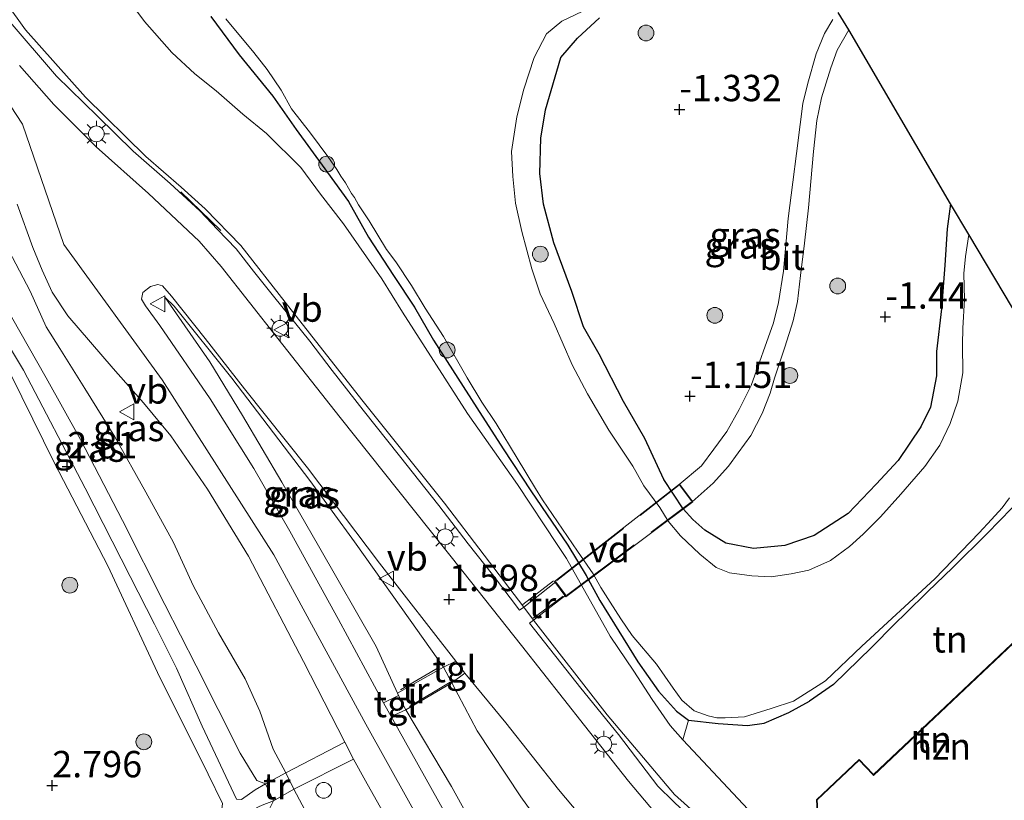
# Model space of a CAD drawing. Units: metres. Extents: x 99999 to 105892, y 437498 to 443754.
# Drawn here: x 101307 to 101401, y 437979 to 438053 of the extents above; entities that cross this region are included whole.
import ezdxf
from ezdxf.enums import TextEntityAlignment as Align

# ---------------------------------------------------------------- set-up
doc = ezdxf.new("R2010")
doc.units = ezdxf.units.M
doc.linetypes.add('IE-TERREINAFSCHEIDING', pattern=[10, 8, -2])
doc.layers.get('0').update_dxf_attribs({"lineweight": 25})
for name, color, linetype, lineweight in [('B-ME-AL-OVERIG-GV-B7', 7, 'BV-GELEIDERAIL', 18), ('B-ME-GR-BOOM-S-B1', 93, 'Continuous', 18), ('B-ME-GW-KRUINLIJN-L-B1', 93, 'Continuous', 18), ('B-ME-GW-TEENLIJN-L-B1', 93, 'Continuous', 18), ('B-ME-IE-GRASLAND-GV-B6', 93, 'Continuous', 18), ('B-ME-IE-GRONDWERKLIJN-GROND_INGERICHT-GV-B6', 253, 'Continuous', 18), ('B-ME-IE-INRICHTINGSELEMENT-S-B1', 253, 'Continuous', 18), ('B-ME-IE-MEUBILAIR_WEGMEUBILAIR-LICHTMAST-S-B1', 8, 'Continuous', 18), ('B-ME-IE-TERREINAFSCHEIDING-RASTERHEKWERK-L-B1', 8, 'IE-TERREINAFSCHEIDING', 18), ('B-ME-IE-TERREINAFSCHEIDING-RASTERHEKWERK-L-B2', 8, 'IE-TERREINAFSCHEIDING', 18), ('B-ME-KG-KADASTRAAL-DAKRAND-L-B1', 13, 'Continuous', 18), ('B-ME-OG-BEBOUWING-GV-B6', 173, 'Continuous', 18), ('B-ME-OG-WATER-GV-B6', 153, 'Continuous', 18), ('B-ME-VH-VERH_SOORT-BITUMEN-GV-B6', 8, 'IE-TERREINAFSCHEIDING-NATUURLIJK-HOUTWAL', 18), ('B-ME-VH-VERH_SOORT-KLINKERS-GV-B6', 8, 'IE-TERREINAFSCHEIDING-NATUURLIJK-HOUTWAL', 18), ('B-ME-VH-VERH_SOORT-TEGELS-GV-B6', 8, 'Continuous', 18), ('B-ME-VW-MEUBILAIR_WEGMEUBILAIR-VERKEERSBORD-S-B1', 8, 'Continuous', 18)]:
    doc.layers.add(name, color=color, linetype=linetype, lineweight=lineweight)
for name, color, linetype in [('B-ME-GW-HOOGTEPUNT-S-B1', 10, 'Continuous'), ('B-ME-GW-INSTEEKWATERGANG-L-B1', 10, 'Continuous'), ('B-ME-IE-TERREINAFSCHEIDING-SCHRIKHEK-L-B1', 10, 'Continuous'), ('B-ME-KG-KADASTRAAL-OPNAMEDTMGRENS-L-B1', 10, 'Continuous')]:
    doc.layers.add(name, color=color, linetype=linetype)
doc.styles.add('NLCS-ISO', font='NLCS-ISO.TTF')
doc.linetypes.add('BV-GELEIDERAIL', pattern='A,10,-3,[108,NLCS.SHX,S=1,R=0,X=0,Y=0],-3', length=16)
doc.linetypes.add('IE-TERREINAFSCHEIDING-NATUURLIJK-HOUTWAL', pattern='A,7,-1.5,[67,NLCS.SHX,S=0.75,R=45,X=0,Y=0],-1.5,7,-1.5,[70,NLCS.SHX,S=0.75,R=0,X=0,Y=0],-1.5', length=20)

# ---------------------------------------------------------------- blocks, each defined once
blk = doc.blocks.new('hoogtepunt')
for p, q in [((-0.5, 0), (0.5, 0)), ((0, 0.5), (0, -0.5))]:
    blk.add_line(p, q)
blk = doc.blocks.new('boom')
h = blk.add_hatch(color=256)
edge = h.paths.add_edge_path()
edge.add_arc((0, 0), 0.75, 0, 360)
blk.add_circle((0, 0), 0.75)
blk = doc.blocks.new('dtb')
blk.add_circle((0, 0), 0.75)
blk = doc.blocks.new('lantaarnpaal')
for p, q in [((0, 0.75), (0, 1.25)), ((-0.75, 0), (-1.25, 0)), ((-0.884, 0.884), (-0.53, 0.53)), ((0.53, 0.53), (0.884, 0.884)), ((0.75, 0), (1.25, 0)), ((-0.53, -0.53), (-0.884, -0.884)), ((0, -0.75), (0, -1.25)), ((0.53, -0.53), (0.884, -0.884))]:
    blk.add_line(p, q)
blk.add_circle((0, 0), 0.75)
blk = doc.blocks.new('verkeersbord')
for p, q in [((0, 0.75), (-0.75, -0.625)), ((0.75, -0.625), (0, 0.75)), ((-0.75, -0.625), (0.75, -0.625))]:
    blk.add_line(p, q)

msp = doc.modelspace()

# ---------------------------------------------------------------- linework, layer by layer
at = {"layer": 'B-ME-AL-OVERIG-GV-B7'}
msp.add_polyline3d([(101357.965, 437999.802, -1.056), (101369.799, 438009.018, -1.255), (101371.055, 438007.353, -1.255), (101359.028, 437998.326, -1.007), (101357.965, 437999.802, -1.056)], dxfattribs=at)
at = {"layer": 'B-ME-GW-INSTEEKWATERGANG-L-B1'}
for points in [[(101325.407, 438053.313, -1.423), (101328.082, 438049.685, -1.538), (101331.269, 438045.787, -1.926), (101333.482, 438042.624, -1.946), (101336.458, 438038.549, -1.933), (101338.437, 438035.784, -1.912), (101340.333, 438032.411, -1.939), (101342.691, 438028.775, -1.776), (101344.689, 438025.771, -1.926), (101346.496, 438022.652, -1.919), (101350.602, 438016.244, -1.96), (101353.099, 438012.362, -2.007), (101355.73, 438008.38, -2.048), (101359.23, 438003.233, -2.075), (101360.966, 438000.358, -2.014), (101362.251, 437998.002, -1.994), (101365.843, 437992.189, -2.109), (101367.815, 437989.397, -2.152), (101369.505, 437987.511, -1.899), (101370.65, 437986.661, -1.874), (101373.468, 437986.335, -2.014), (101376.232, 437986.155, -2.048), (101377.828, 437986.371, -1.477), (101380.149, 437987.38, -1.178), (101382.131, 437988.446, -1.125)], [(101395.478, 438035.589, -1.862), (101395.143, 438033.218, -1.883), (101394.949, 438029.776, -1.84), (101394.616, 438025.625, -1.89), (101394.162, 438021.587, -1.855), (101394.137, 438019.274, -1.817), (101393.585, 438016.308, -1.828), (101392.653, 438014.454, -1.864), (101390.52, 438011.246, -1.899), (101388.422, 438009.002, -1.841), (101385.766, 438006.218, -1.923), (101382.564, 438004.143, -1.981), (101379.784, 438003.196, -1.945), (101376.816, 438002.917, -1.98), (101374.189, 438003.416, -1.871), (101372.199, 438004.637, -1.635), (101371.076, 438005.67, -1.752), (101370.143, 438006.664, -1.649), (101368.327, 438009.452, -1.403), (101366.52, 438013.338, -1.301), (101364.503, 438016.851, -1.375), (101362.18, 438021.34, -1.394), (101360.719, 438023.934, -1.486), (101359.595, 438027.277, -1.515), (101357.901, 438031.89, -1.594), (101356.927, 438035.527, -1.468), (101356.555, 438038.454, -1.431), (101356.67, 438041.804, -1.431), (101357.101, 438044.472, -1.469), (101358.562, 438049.432, -1.46), (101360.146, 438051.263, -1.431), (101362.208, 438053.198, -1.431)], [(101406.557, 438016.955, -1.748), (101405.887, 438014.113, -1.756), (101404.642, 438011.29, -1.756), (101402.454, 438007.941, -1.674), (101398.939, 438004.337, -1.811), (101395.684, 438001.111, -1.847), (101393.281, 437998.819, -1.866), (101391.244, 437996.773, -1.518), (101390.191, 437995.767, -1.143), (101387.99, 437993.547, -1.171), (101384.388, 437990.026, -1.171), (101382.131, 437988.446, -1.125)]]:
    msp.add_polyline3d(points, dxfattribs=at)
at = {"layer": 'B-ME-GW-KRUINLIJN-L-B1'}
for points in [[(101418.451, 437859.981, 4.258), (101405.115, 437876.832, 4.409), (101385.245, 437905.774, 4.329), (101376.182, 437920.899, 4.349), (101360.632, 437949.096, 4.369), (101350.354, 437967.83, 4.316), (101340.083, 437986.277, 4.258), (101331.368, 438002.301, 4.229), (101320.803, 438018.905, 4.129), (101311.48, 438031.706, 4.055), (101307.568, 438043.122, 4.027), (101299.947, 438054.719, 4.033), (101295.175, 438061.569, 4.129), (101282.822, 438079.646, 4.169), (101267.379, 438099.589, 4.109), (101255.883, 438113.444, 4.089), (101251.096, 438119.36, 4.022), (101249.071, 438121.849, 4.027), (101231.809, 438143.076, 4.07), (101217.728, 438159.271, 4.07), (101206.384, 438170.638, 4.054)], [(101355.042, 437997.352, 1.431), (101347.54, 438007.2, 2.191), (101339.711, 438016.993, 2.98), (101332.442, 438026.268, 3.691), (101328.258, 438031.641, 4.029), (101324.851, 438035.107, 4.079), (101322.581, 438037.162, 4.137), (101319.241, 438040.058, 4.084), (101313.519, 438045.674, 4.001), (101307.844, 438052.068, 3.933), (101302.485, 438059.555, 3.902)], [(101332.492, 437981.658, 4.025), (101331.312, 437983.894, 4.238), (101330.054, 437987.496, 4.161), (101328.657, 437990.553, 4.274), (101326.141, 437994.934, 4.238), (101323.744, 437999.417, 4.227), (101321.866, 438003.484, 4.219), (101319.258, 438008.239, 4.25), (101316.301, 438013.482, 4.199), (101313.479, 438018.082, 4.145), (101311.101, 438021.879, 4.077), (101309.806, 438023.934, 4.012), (101308.275, 438027.283, 3.903), (101306.269, 438031.16, 3.866), (101304.148, 438034.489, 4.046), (101301.984, 438037.87, 4.039), (101299.889, 438041.514, 3.918), (101298.906, 438042.842, 3.992), (101297.518, 438043.95, 3.965), (101297.152, 438044.148, 3.931)], [(101321.064, 438026.709, 4.069), (101325.296, 438020.587, 4.01), (101328.403, 438015.53, 4.015), (101332.118, 438009.188, 4.04), (101335.601, 438003.154, 4.036), (101341.057, 437993.632, 4.023), (101343.088, 437989.21, 4.096), (101343.188, 437988.993, 4.1)], [(101355.968, 437996.13, 1.327), (101362.94, 437987.151, 0.838), (101369.335, 437979.6, 0.21), (101375.491, 437974.093, -0.252), (101381.916, 437968.902, -0.705), (101388.133, 437964.311, -0.93), (101391.921, 437962.036, -1.062)], [(101343.881, 437987.62, 4.163), (101348.198, 437980.359, 4.193), (101352.745, 437972.109, 4.252), (101356.322, 437965.897, 4.193), (101358.799, 437961.133, 4.185), (101361.864, 437954.704, 4.148), (101365.597, 437947.799, 4.178), (101369.668, 437940.468, 4.223), (101373.144, 437934.248, 4.208), (101376.556, 437927.896, 4.156), (101379.986, 437921.622, 4.23), (101383.256, 437916.091, 4.193), (101386.237, 437910.74, 4.264)], [(101376.006, 437899.059, 4.311), (101375.52, 437899.767, 4.41), (101374.035, 437901.158, 4.455), (101372.569, 437902.958, 4.384), (101371.412, 437905.954, 4.297), (101369.767, 437909.341, 4.279), (101368.342, 437913.208, 4.115), (101365.386, 437918.717, 4.139), (101362.223, 437924.639, 4.133), (101359.372, 437930.433, 4.386), (101356.768, 437935.134, 4.339), (101353.993, 437939.738, 4.362), (101351.801, 437943.604, 4.3), (101349.28, 437948.895, 4.349), (101346.752, 437954.125, 4.293), (101344.386, 437958.977, 4.352), (101341.734, 437964.114, 4.295), (101339.769, 437968.117, 4.364), (101337.308, 437972.961, 4.288), (101334.577, 437977.616, 4.161), (101333.276, 437980.104, 4.085)]]:
    msp.add_polyline3d(points, dxfattribs=at)
at = {"layer": 'B-ME-GW-TEENLIJN-L-B1'}
for points in [[(101391.921, 437962.036, -1.062), (101386.458, 437967.372, -0.979), (101380.08, 437974.156, -1.175), (101370.119, 437984.786, -1.757), (101368.905, 437986.139, -1.668), (101367.201, 437988.61, -1.734), (101365.473, 437991.277, -1.87), (101363.228, 437994.621, -1.955), (101359.106, 438001.978, -1.952), (101358.2, 438003.295, -1.952), (101354.456, 438008.979, -1.93), (101349.705, 438015.712, -1.64), (101343.557, 438025.296, -1.618), (101341.612, 438028.473, -1.507), (101337.979, 438033.671, -1.513), (101335.799, 438036.5, -1.457), (101333.931, 438039.014, -1.51), (101330.683, 438042.245, -1.599), (101328.442, 438044.064, -1.745), (101325.897, 438046.266, -1.695), (101323.897, 438047.877, -1.568), (101321.709, 438049.912, -1.516), (101319.124, 438052.858, -1.497), (101314.953, 438058.484, -1.609)], [(101330.571, 437980.61, 2.913), (101329.763, 437980.923, 2.889), (101328.167, 437983.53, 2.803), (101324.02, 437991.813, 2.775), (101321.029, 437997.612, 2.852), (101317.033, 438005.562, 2.829), (101313.057, 438013.256, 2.898), (101309.791, 438019.077, 2.884), (101306.527, 438024.882, 2.884), (101303.851, 438030.077, 2.946), (101301.985, 438033.006, 2.913), (101298.427, 438038.188, 2.885), (101295.294, 438042.587, 2.803), (101295.611, 438043.035, 2.897)], [(101347.457, 437991.669, 1.511), (101344.282, 437996.129, 1.979), (101339.025, 438003.561, 2.368), (101334.791, 438009.357, 2.828), (101327.394, 438019.048, 3.551), (101321.941, 438025.879, 3.966), (101321.064, 438026.709, 4.069)], [(101392.55, 437914.582, 0.185), (101388.698, 437922.004, 0.163), (101383.885, 437930.591, 0.257), (101379.597, 437939.219, 0.161), (101375.493, 437947.604, 0.136), (101371.598, 437954.368, 0.174), (101365.214, 437964.857, 0.279), (101359.338, 437973.025, 0.584), (101354.767, 437979.383, 1.053), (101350.631, 437985.651, 1.418), (101348.243, 437990.187, 1.607)]]:
    msp.add_polyline3d(points, dxfattribs=at)
at = {"layer": 'B-ME-IE-GRASLAND-GV-B6'}
for points in [[(101302.485, 438059.555, 3.902), (101307.844, 438052.068, 3.933), (101313.519, 438045.674, 4.001), (101319.241, 438040.058, 4.084), (101322.581, 438037.162, 4.137), (101324.851, 438035.107, 4.079), (101328.258, 438031.641, 4.029), (101332.442, 438026.268, 3.691), (101339.711, 438016.993, 2.98), (101347.54, 438007.2, 2.191), (101355.042, 437997.352, 1.431), (101354.654, 437997.066, 1.436), (101352.095, 438000.453, 1.709), (101349.777, 438003.354, 1.935), (101347.009, 438006.98, 2.199), (101343.28, 438011.707, 2.583), (101339.84, 438016.024, 2.938), (101336.888, 438019.771, 3.194), (101334.796, 438022.566, 3.405), (101331.329, 438026.827, 3.691), (101329.444, 438029.183, 3.895), (101327.788, 438031.295, 4.023), (101326.041, 438033.14, 4.091), (101324.366, 438034.918, 4.144), (101321.557, 438037.499, 4.106), (101318.052, 438040.577, 4.061), (101314.653, 438043.88, 4), (101310.796, 438047.672, 4.023), (101306.188, 438053.015, 3.985)], [(101375.491, 437974.093, -0.252), (101369.335, 437979.6, 0.21), (101362.94, 437987.151, 0.838), (101355.968, 437996.13, 1.327), (101359.021, 437998.489, -1.024), (101358.092, 437999.768, -1.051), (101355.042, 437997.352, 1.431), (101347.54, 438007.2, 2.191), (101339.711, 438016.993, 2.98), (101332.442, 438026.268, 3.691), (101328.258, 438031.641, 4.029), (101324.851, 438035.107, 4.079), (101322.581, 438037.162, 4.137), (101319.241, 438040.058, 4.084), (101313.519, 438045.674, 4.001), (101307.844, 438052.068, 3.933), (101302.485, 438059.555, 3.902)], [(101325.407, 438053.313, -1.423), (101328.082, 438049.685, -1.538), (101331.269, 438045.787, -1.926), (101333.482, 438042.624, -1.946), (101336.458, 438038.549, -1.933), (101338.437, 438035.784, -1.912), (101340.333, 438032.411, -1.939), (101342.691, 438028.775, -1.776), (101344.689, 438025.771, -1.926), (101346.496, 438022.652, -1.919), (101350.602, 438016.244, -1.96), (101353.099, 438012.362, -2.007), (101355.73, 438008.38, -2.048), (101359.23, 438003.233, -2.075), (101360.966, 438000.358, -2.014), (101362.251, 437998.002, -1.994), (101365.843, 437992.189, -2.109), (101367.815, 437989.397, -2.152), (101369.505, 437987.511, -1.899), (101370.65, 437986.661, -1.874), (101370.119, 437984.786, -1.757), (101368.905, 437986.139, -1.668), (101367.201, 437988.61, -1.734), (101365.473, 437991.277, -1.87), (101363.228, 437994.621, -1.955), (101359.106, 438001.978, -1.952), (101358.2, 438003.295, -1.952), (101354.456, 438008.979, -1.93), (101349.705, 438015.712, -1.64), (101343.557, 438025.296, -1.618), (101341.612, 438028.473, -1.507), (101337.979, 438033.671, -1.513), (101335.799, 438036.5, -1.457), (101333.931, 438039.014, -1.51), (101330.683, 438042.245, -1.599), (101328.442, 438044.064, -1.745), (101325.897, 438046.266, -1.695), (101323.897, 438047.877, -1.568), (101321.709, 438049.912, -1.516), (101319.124, 438052.858, -1.497), (101314.953, 438058.484, -1.609)], [(101314.953, 438058.484, -1.609), (101319.124, 438052.858, -1.497), (101321.709, 438049.912, -1.516), (101323.897, 438047.877, -1.568), (101325.897, 438046.266, -1.695), (101328.442, 438044.064, -1.745), (101330.683, 438042.245, -1.599), (101333.931, 438039.014, -1.51), (101335.799, 438036.5, -1.457), (101337.979, 438033.671, -1.513), (101341.612, 438028.473, -1.507), (101343.557, 438025.296, -1.618), (101349.705, 438015.712, -1.64), (101354.456, 438008.979, -1.93), (101358.2, 438003.295, -1.952), (101359.106, 438001.978, -1.952), (101363.228, 437994.621, -1.955), (101365.473, 437991.277, -1.87), (101367.201, 437988.61, -1.734), (101368.905, 437986.139, -1.668), (101370.119, 437984.786, -1.757), (101380.08, 437974.156, -1.175)], [(101397.217, 438032.666, -2.365), (101396.906, 438030.592, -2.365), (101396.746, 438028.977, -2.365), (101396.789, 438026.516, -2.365), (101396.64, 438023.808, -2.365), (101396.594, 438022.234, -2.365), (101396.642, 438019.545, -2.365), (101396.173, 438016.875, -2.365), (101395.456, 438014.753, -2.365), (101394.478, 438012.716, -2.365), (101393.036, 438010.692, -2.365), (101390.765, 438008.062, -2.365), (101388.833, 438005.912, -2.365), (101387.2, 438004.278, -2.365), (101385.89, 438003.092, -2.365), (101384.113, 438001.789, -2.365), (101382.067, 438000.874, -2.365), (101380.381, 438000.523, -2.365), (101378.474, 438000.22, -2.365), (101376.647, 438000.329, -2.365), (101374.551, 438000.621, -2.365), (101373.27, 438001.13, -2.365), (101371.729, 438002.363, -2.365), (101369.894, 438004.128, -2.365), (101368.715, 438005.491, -2.365), (101367.939, 438006.795, -2.365), (101366.42, 438008.851, -2.365), (101365.378, 438010.715, -2.365), (101363.107, 438014.132, -2.365), (101361.07, 438017.574, -2.365), (101359.645, 438020.329, -2.365), (101357.918, 438024.247, -2.365), (101356.6, 438027.041, -2.365), (101355.797, 438029.416, -2.365), (101354.873, 438032.959, -2.365), (101354.261, 438035.645, -2.365), (101354.013, 438038.161, -2.365), (101353.876, 438040.536, -2.365), (101354.382, 438043.811, -2.365), (101355.068, 438046.424, -2.365), (101356.031, 438049.44, -2.365), (101357.213, 438051.688, -2.365), (101358.657, 438052.879, -2.365), (101365.101, 438055.989, -2.365)], [(101402.454, 438007.941, -1.674), (101398.939, 438004.337, -1.811), (101395.684, 438001.111, -1.847), (101393.281, 437998.819, -1.866), (101391.244, 437996.773, -1.518), (101390.191, 437995.767, -1.143), (101387.99, 437993.547, -1.171), (101384.388, 437990.026, -1.171), (101382.131, 437988.446, -1.125), (101380.149, 437987.38, -1.178), (101377.828, 437986.371, -1.477), (101376.232, 437986.155, -2.048), (101373.468, 437986.335, -2.014), (101370.65, 437986.661, -1.874), (101369.505, 437987.511, -1.899), (101367.815, 437989.397, -2.152), (101365.843, 437992.189, -2.109), (101362.251, 437998.002, -1.994), (101360.966, 438000.358, -2.014), (101359.23, 438003.233, -2.075), (101355.73, 438008.38, -2.048), (101353.099, 438012.362, -2.007), (101350.602, 438016.244, -1.96), (101346.496, 438022.652, -1.919), (101344.689, 438025.771, -1.926), (101342.691, 438028.775, -1.776), (101340.333, 438032.411, -1.939), (101338.437, 438035.784, -1.912), (101336.458, 438038.549, -1.933), (101333.482, 438042.624, -1.946), (101331.269, 438045.787, -1.926), (101328.082, 438049.685, -1.538), (101325.407, 438053.313, -1.423)], [(101362.208, 438053.198, -1.431), (101360.146, 438051.263, -1.431), (101358.562, 438049.432, -1.46), (101357.101, 438044.472, -1.469), (101356.67, 438041.804, -1.431), (101356.555, 438038.454, -1.431), (101356.927, 438035.527, -1.468), (101357.901, 438031.89, -1.594), (101359.595, 438027.277, -1.515), (101360.719, 438023.934, -1.486), (101362.18, 438021.34, -1.394), (101364.503, 438016.851, -1.375), (101366.52, 438013.338, -1.301), (101368.327, 438009.452, -1.403), (101370.143, 438006.664, -1.649), (101371.076, 438005.67, -1.752), (101372.199, 438004.637, -1.635), (101374.189, 438003.416, -1.871), (101376.816, 438002.917, -1.98), (101379.784, 438003.196, -1.945), (101382.564, 438004.143, -1.981), (101385.766, 438006.218, -1.923), (101388.422, 438009.002, -1.841), (101390.52, 438011.246, -1.899), (101392.653, 438014.454, -1.864), (101393.585, 438016.308, -1.828), (101394.137, 438019.274, -1.817), (101394.162, 438021.587, -1.855), (101394.616, 438025.625, -1.89), (101394.949, 438029.776, -1.84), (101395.143, 438033.218, -1.883), (101395.478, 438035.589, -1.862), (101397.217, 438032.666, -2.365)], [(101395.478, 438035.589, -1.862), (101395.143, 438033.218, -1.883), (101394.949, 438029.776, -1.84), (101394.616, 438025.625, -1.89), (101394.162, 438021.587, -1.855), (101394.137, 438019.274, -1.817), (101393.585, 438016.308, -1.828), (101392.653, 438014.454, -1.864), (101390.52, 438011.246, -1.899), (101388.422, 438009.002, -1.841), (101385.766, 438006.218, -1.923), (101382.564, 438004.143, -1.981), (101379.784, 438003.196, -1.945), (101376.816, 438002.917, -1.98), (101374.189, 438003.416, -1.871), (101372.199, 438004.637, -1.635), (101371.076, 438005.67, -1.752), (101370.143, 438006.664, -1.649), (101368.327, 438009.452, -1.403), (101366.52, 438013.338, -1.301), (101364.503, 438016.851, -1.375), (101362.18, 438021.34, -1.394), (101360.719, 438023.934, -1.486), (101359.595, 438027.277, -1.515), (101357.901, 438031.89, -1.594), (101356.927, 438035.527, -1.468), (101356.555, 438038.454, -1.431), (101356.67, 438041.804, -1.431), (101357.101, 438044.472, -1.469), (101358.562, 438049.432, -1.46), (101360.146, 438051.263, -1.431), (101362.208, 438053.198, -1.431)], [(101326.819, 438053.118, -2.365), (101329.475, 438049.899, -2.365), (101330.745, 438048.312, -2.365), (101332.072, 438046.345, -2.365), (101333.058, 438044.569, -2.365), (101334.833, 438042.268, -2.365), (101336.491, 438040.052, -2.365), (101337.324, 438038.818, -2.365), (101337.723, 438038.206, -2.365), (101338.169, 438037.56, -2.365), (101338.742, 438036.558, -2.365), (101338.998, 438036.159, -2.365), (101339.386, 438035.482, -2.365), (101340.402, 438033.957, -2.365), (101342.045, 438031.262, -2.365), (101342.912, 438030.084, -2.365), (101344.412, 438027.843, -2.365), (101345.708, 438025.688, -2.365), (101347.429, 438023.005, -2.365), (101349.686, 438019.073, -2.365), (101351.062, 438016.785, -2.365), (101352.441, 438014.75, -2.365), (101354.433, 438011.484, -2.365), (101356.157, 438008.607, -2.365), (101356.81, 438007.541, -2.365), (101360.127, 438002.659, -2.365), (101361.614, 438000.514, -2.365), (101362.347, 437999.22, -2.365), (101363.236, 437997.824, -2.365), (101364.228, 437996.256, -2.365), (101365.312, 437994.659, -2.365), (101367.629, 437991.958, -2.365), (101369.216, 437989.69, -2.365), (101370.011, 437988.546, -2.365), (101371.189, 437987.541, -2.365), (101372.529, 437987.05, -2.365), (101373.334, 437986.884, -2.365), (101374.122, 437986.859, -2.365), (101375.967, 437986.962, -2.365), (101378.494, 437987.743, -2.365), (101380.59, 437988.446, -2.365), (101383.622, 437990.379, -2.365), (101387.063, 437993.659, -2.365), (101393.981, 438000.054, -2.365), (101398.198, 438004.394, -2.365), (101399.354, 438005.661, -2.365), (101400.357, 438006.782, -2.365), (101401.054, 438007.704, -2.365)], [(101384.335, 438053.052, -1.464), (101383.548, 438051.718, -1.43), (101382.733, 438049.779, -1.45), (101381.952, 438047.014, -1.437), (101381.493, 438045.068, -1.471), (101381.237, 438043.094, -1.444), (101380.898, 438040.345, -1.429), (101380.529, 438037.628, -1.349), (101380.083, 438034.174, -1.349), (101379.655, 438029.187, -1.307), (101379.178, 438026.215, -1.288), (101378.702, 438024.306, -1.303), (101376.575, 438018.351, -1.181), (101375.462, 438016.099, -1.183), (101374.292, 438014.012, -1.085), (101373.045, 438012.318, -1.18), (101371.883, 438010.762, -1.207), (101369.762, 438008.986, -1.254), (101371.013, 438007.327, -1.254), (101372.994, 438009.115, -1.197), (101374.456, 438010.727, -1.212), (101375.349, 438011.994, -1.234), (101376.55, 438013.627, -1.244), (101377.631, 438015.709, -1.244), (101378.376, 438017.634, -1.233), (101378.799, 438019.041, -1.262), (101379.786, 438021.985, -1.246), (101380.566, 438024.489, -1.278), (101380.992, 438026.326, -1.315), (101381.263, 438028.772, -1.306), (101381.654, 438031.856, -1.344), (101382.013, 438035.193, -1.356), (101382.497, 438040.53, -1.443), (101382.804, 438043.475, -1.505), (101383.259, 438045.603, -1.513), (101384.123, 438048.462, -1.476), (101384.743, 438050.136, -1.492), (101385.827, 438052.046, -1.482), (101395.478, 438035.589, -1.862)], [(101307.065, 438035.527, 4.015), (101308.555, 438031.425, 4.015), (101309.424, 438029.299, 4.024), (101310.376, 438027.204, 4.046), (101311.86, 438024.966, 4.046), (101316.164, 438019.971, 4.064), (101319.035, 438016.724, 4.064), (101321.617, 438013.582, 3.976), (101325.094, 438008.544, 4.024), (101328.967, 438002.185, 4.12), (101334.186, 437992.2, 4.136), (101338.095, 437984.555, 4.26), (101332.492, 437981.658, 4.025)], [(101306.269, 438031.16, 3.866), (101308.275, 438027.283, 3.903), (101309.806, 438023.934, 4.012), (101311.101, 438021.879, 4.077), (101313.479, 438018.082, 4.145), (101316.301, 438013.482, 4.199), (101319.258, 438008.239, 4.25), (101321.866, 438003.484, 4.219), (101323.744, 437999.417, 4.227), (101326.141, 437994.934, 4.238), (101328.657, 437990.553, 4.274), (101330.054, 437987.496, 4.161), (101331.312, 437983.894, 4.238), (101332.492, 437981.658, 4.025), (101330.571, 437980.61, 2.913)], [(101332.492, 437981.658, 4.025), (101331.312, 437983.894, 4.238), (101330.054, 437987.496, 4.161), (101328.657, 437990.553, 4.274), (101326.141, 437994.934, 4.238), (101323.744, 437999.417, 4.227), (101321.866, 438003.484, 4.219), (101319.258, 438008.239, 4.25), (101316.301, 438013.482, 4.199), (101313.479, 438018.082, 4.145), (101311.101, 438021.879, 4.077), (101309.806, 438023.934, 4.012), (101308.275, 438027.283, 3.903), (101306.269, 438031.16, 3.866)], [(101343.088, 437989.21, 4.096), (101343.188, 437988.993, 4.1), (101341.775, 437988.301, 4.111), (101337.5, 437996.196, 4.172), (101332.896, 438004.559, 4.03), (101329.489, 438010.485, 3.974), (101325.353, 438017.096, 3.954), (101320.56, 438024.058, 4.051), (101319.225, 438025.893, 4.064), (101318.836, 438026.554, 4.025), (101318.963, 438027.163, 4.138), (101319.676, 438027.746, 4.121), (101320.369, 438027.928, 4.071), (101320.831, 438027.789, 4.069), (101321.682, 438026.837, 4.022), (101324.86, 438022.8, 3.739), (101328.589, 438018.033, 3.458), (101334.544, 438010.56, 2.863), (101341.393, 438001.529, 2.221), (101348.624, 437992.24, 1.311), (101347.457, 437991.669, 1.511), (101344.282, 437996.129, 1.979), (101339.025, 438003.561, 2.368), (101334.791, 438009.357, 2.828), (101327.394, 438019.048, 3.551), (101321.941, 438025.879, 3.966), (101321.064, 438026.709, 4.069), (101325.296, 438020.587, 4.01), (101328.403, 438015.53, 4.015), (101332.118, 438009.188, 4.04), (101335.601, 438003.154, 4.036), (101341.057, 437993.632, 4.023), (101343.088, 437989.21, 4.096)], [(101343.088, 437989.21, 4.096), (101341.057, 437993.632, 4.023), (101335.601, 438003.154, 4.036), (101332.118, 438009.188, 4.04), (101328.403, 438015.53, 4.015), (101325.296, 438020.587, 4.01), (101321.064, 438026.709, 4.069), (101321.941, 438025.879, 3.966), (101327.394, 438019.048, 3.551), (101334.791, 438009.357, 2.828), (101339.025, 438003.561, 2.368), (101344.282, 437996.129, 1.979), (101347.457, 437991.669, 1.511), (101343.088, 437989.21, 4.096)], [(101330.571, 437980.61, 2.913), (101329.594, 437980.042, 2.814), (101328.306, 437979.142, 2.799), (101327.836, 437979.16, 2.774), (101324.595, 437986.091, 2.782), (101322.156, 437991.57, 2.834), (101320.08, 437995.75, 2.822), (101317.772, 438000.277, 2.789), (101313.485, 438008.636, 2.813), (101307.643, 438019.826, 2.833), (101304.151, 438025.594, 2.833)], [(101306.527, 438024.882, 2.884), (101309.791, 438019.077, 2.884), (101313.057, 438013.256, 2.898), (101317.033, 438005.562, 2.829), (101321.029, 437997.612, 2.852), (101324.02, 437991.813, 2.775), (101328.167, 437983.53, 2.803), (101329.763, 437980.923, 2.889), (101330.571, 437980.61, 2.913)], [(101330.571, 437980.61, 2.913), (101329.763, 437980.923, 2.889), (101328.167, 437983.53, 2.803), (101324.02, 437991.813, 2.775), (101321.029, 437997.612, 2.852), (101317.033, 438005.562, 2.829), (101313.057, 438013.256, 2.898), (101309.791, 438019.077, 2.884), (101306.527, 438024.882, 2.884)], [(101305.432, 438021.459, 2.836), (101310.577, 438011.006, 2.836), (101315.644, 438001.26, 2.854), (101320.348, 437991.182, 2.848), (101325.142, 437981.536, 2.769), (101326.492, 437978.766, 2.767), (101326.444, 437978.214, 2.795), (101325.992, 437977.786, 2.802), (101321.119, 437975.281, 2.866), (101313.65, 437970.927, 2.93), (101311.371, 437969.938, 2.851), (101308.555, 437969.555, 2.934), (101305.46, 437970.195, 2.922)], [(101355.968, 437996.13, 1.327), (101362.94, 437987.151, 0.838), (101369.335, 437979.6, 0.21), (101375.491, 437974.093, -0.252), (101381.916, 437968.902, -0.705), (101388.133, 437964.311, -0.93), (101391.921, 437962.036, -1.062), (101390.935, 437961.312, -1.129), (101387.434, 437963.841, -0.96), (101381.86, 437968.365, -0.734), (101377.409, 437971.988, -0.432), (101372.721, 437975.619, -0.168), (101369.224, 437978.933, 0.141), (101367.752, 437980.41, 0.322), (101364.019, 437985.276, 0.646), (101360.451, 437989.687, 0.97), (101355.588, 437995.843, 1.381), (101355.968, 437996.13, 1.327)], [(101383.885, 437930.591, 0.257), (101379.597, 437939.219, 0.161), (101375.493, 437947.604, 0.136), (101371.598, 437954.368, 0.174), (101365.214, 437964.857, 0.279), (101359.338, 437973.025, 0.584), (101354.767, 437979.383, 1.053), (101350.631, 437985.651, 1.418), (101348.243, 437990.187, 1.607), (101349.48, 437991.114, 1.338), (101353.349, 437986.403, 1.087), (101358.342, 437980.067, 0.663), (101362.467, 437975.148, 0.306), (101364.61, 437972.516, 0.107), (101367.007, 437970.154, -0.084), (101371.731, 437966.281, -0.445), (101377.995, 437961.311, -0.828), (101384.565, 437956.388, -1.183), (101394.44, 437948.82, -1.243), (101405.662, 437940.478, -1.334), (101416.037, 437932.536, -1.327)], [(101343.881, 437987.62, 4.163), (101348.243, 437990.187, 1.607), (101350.631, 437985.651, 1.418), (101354.767, 437979.383, 1.053), (101359.338, 437973.025, 0.584), (101365.214, 437964.857, 0.279), (101371.598, 437954.368, 0.174), (101375.493, 437947.604, 0.136), (101379.597, 437939.219, 0.161), (101383.885, 437930.591, 0.257)], [(101343.881, 437987.62, 4.163), (101348.198, 437980.359, 4.193), (101352.745, 437972.109, 4.252), (101356.322, 437965.897, 4.193), (101358.799, 437961.133, 4.185), (101361.864, 437954.704, 4.148), (101365.597, 437947.799, 4.178), (101369.668, 437940.468, 4.223), (101373.144, 437934.248, 4.208), (101376.556, 437927.896, 4.156), (101379.986, 437921.622, 4.23), (101383.256, 437916.091, 4.193), (101386.237, 437910.74, 4.264), (101385.346, 437910.207, 4.213), (101381.491, 437916.526, 4.183), (101376.837, 437924.411, 4.266), (101371.407, 437934.165, 4.163), (101366.527, 437942.953, 4.208), (101361.315, 437952.518, 4.201), (101356.986, 437960.506, 4.234), (101352.186, 437968.942, 4.206), (101347.604, 437977.832, 4.227), (101342.476, 437986.99, 4.137), (101343.881, 437987.62, 4.163)], [(101373.144, 437934.248, 4.208), (101369.668, 437940.468, 4.223), (101365.597, 437947.799, 4.178), (101361.864, 437954.704, 4.148), (101358.799, 437961.133, 4.185), (101356.322, 437965.897, 4.193), (101352.745, 437972.109, 4.252), (101348.198, 437980.359, 4.193), (101343.881, 437987.62, 4.163)], [(101356.768, 437935.134, 4.339), (101353.993, 437939.738, 4.362), (101351.801, 437943.604, 4.3), (101349.28, 437948.895, 4.349), (101346.752, 437954.125, 4.293), (101344.386, 437958.977, 4.352), (101341.734, 437964.114, 4.295), (101339.769, 437968.117, 4.364), (101337.308, 437972.961, 4.288), (101334.577, 437977.616, 4.161), (101333.276, 437980.104, 4.085), (101338.924, 437982.958, 4.253), (101340.054, 437980.897, 4.301), (101346.365, 437969.649, 4.261), (101351.564, 437960.069, 4.266), (101356.996, 437950.15, 4.291), (101362.793, 437939.851, 4.282), (101368.622, 437929.258, 4.27)], [(101352.161, 437934.614, 2.779), (101348.179, 437942.69, 2.815), (101344.461, 437950.573, 2.853), (101340.097, 437959.737, 2.742), (101336.147, 437968.017, 2.839), (101332.227, 437976.093, 2.861), (101331.004, 437978.303, 2.938), (101331.329, 437979.008, 3.011), (101333.276, 437980.104, 4.085)], [(101333.276, 437980.104, 4.085), (101334.577, 437977.616, 4.161), (101337.308, 437972.961, 4.288), (101339.769, 437968.117, 4.364), (101341.734, 437964.114, 4.295), (101344.386, 437958.977, 4.352), (101346.752, 437954.125, 4.293), (101349.28, 437948.895, 4.349), (101351.801, 437943.604, 4.3), (101353.993, 437939.738, 4.362), (101356.768, 437935.134, 4.339)]]:
    msp.add_polyline3d(points, dxfattribs=at)
at = {"layer": 'B-ME-IE-GRONDWERKLIJN-GROND_INGERICHT-GV-B6'}
for points in [[(101421.066, 438012.56, -1.136), (101388.19, 437981.487, -1.136), (101388.156, 437981.523, -1.136), (101386.828, 437982.929, -1.136), (101382.778, 437979.101, -1.136), (101382.843, 437978.028, -1.136), (101383.55, 437977.381, -1.136), (101383.587, 437977.347, -1.136), (101381.439, 437975.275, -1.136), (101383.084, 437973.532, -1.136), (101389.488, 437966.757, -1.136), (101429.032, 438004.132, -1.136), (101421.066, 438012.56, -1.136)], [(101408.817, 437976.699, -1.159), (101391.921, 437962.036, -1.062), (101386.458, 437967.372, -0.979), (101380.08, 437974.156, -1.175), (101370.119, 437984.786, -1.757), (101370.65, 437986.661, -1.874), (101373.468, 437986.335, -2.014), (101376.232, 437986.155, -2.048), (101377.828, 437986.371, -1.477), (101380.149, 437987.38, -1.178), (101382.131, 437988.446, -1.125), (101384.388, 437990.026, -1.171), (101387.99, 437993.547, -1.171), (101390.191, 437995.767, -1.143), (101391.244, 437996.773, -1.518), (101393.281, 437998.819, -1.866), (101395.684, 438001.111, -1.847), (101398.939, 438004.337, -1.811), (101402.454, 438007.941, -1.674)]]:
    msp.add_polyline3d(points, dxfattribs=at)
at = {"layer": 'B-ME-IE-TERREINAFSCHEIDING-RASTERHEKWERK-L-B1'}
for p, q in [((101354.947, 437997.615, 1.241), (101357.868, 437999.837, -0.986)), ((101355.931, 437996.32, 1.238), (101358.768, 437998.391, -0.906)), ((101343.378, 437989.521, 3.897), (101347.096, 437991.691, 1.648)), ((101344.216, 437987.953, 3.995), (101348.086, 437990.238, 1.619)), ((101370.119, 437984.786, -1.757), (101370.65, 437986.661, -1.874))]:
    msp.add_line(p, q, dxfattribs=at)
at = {"layer": 'B-ME-IE-TERREINAFSCHEIDING-RASTERHEKWERK-L-B2'}
for p, q in [((101358.186, 437999.874, -1.056), (101369.712, 438008.886, -1.254)), ((101359.096, 437998.466, -1.008), (101370.906, 438007.303, -1.255))]:
    msp.add_line(p, q, dxfattribs=at)
at = {"layer": 'B-ME-IE-TERREINAFSCHEIDING-SCHRIKHEK-L-B1'}
msp.add_line((101322.564, 438036.708, 4.115), (101326.338, 438033.033, 4.115), dxfattribs=at)
at = {"layer": 'B-ME-KG-KADASTRAAL-DAKRAND-L-B1'}
msp.add_polyline3d([(101428.961, 438004.134, 5.478), (101389.491, 437966.828, 5.528), (101383.121, 437973.569, 5.516), (101383.085, 437973.607, 3.668), (101381.509, 437975.275, 3.668), (101383.66, 437977.348, 3.414), (101383.584, 437977.418, 2.48), (101382.916, 437978.029, 2.48), (101382.849, 437979.099, 2.48), (101386.826, 437982.858, 2.48), (101388.119, 437981.489, 2.48), (101388.188, 437981.416, 3.541), (101421.064, 438012.489, 3.382), (101428.961, 438004.134, 5.478)], dxfattribs=at)
at = {"layer": 'B-ME-KG-KADASTRAAL-OPNAMEDTMGRENS-L-B1'}
msp.add_polyline3d([(101432.497, 437930.007, -1.42), (101426.208, 437942.668, -1.202), (101425.866, 437943.356, -1.19), (101422.272, 437950.593, -1.212), (101436.725, 437965.456, -1.23), (101436.281, 437966.357, -1.035), (101455.005, 437981.906, -1.374), (101447.358, 437991.115, -1.374), (101430.329, 437976.974, -1.374), (101426.908, 437982.727, -1.159), (101423.03, 437989.249, -1.143), (101419.576, 437995.058, -1.136), (101429.174, 438004.128, -1.136), (101421.07, 438012.702, -1.136), (101413.398, 438005.45, -1.136), (101406.557, 438016.955, -1.748), (101406.262, 438017.45, -2.365), (101397.217, 438032.666, -2.365), (101395.478, 438035.589, -1.862), (101385.827, 438052.046, -1.482), (101384.827, 438053.693, -1.478)], dxfattribs=at)
at = {"layer": 'B-ME-OG-BEBOUWING-GV-B6'}
for points in [[(101429.032, 438004.132, -1.136), (101389.488, 437966.757, -1.136), (101383.084, 437973.532, -1.136), (101381.439, 437975.275, -1.136), (101383.587, 437977.347, -1.136), (101383.55, 437977.381, -1.136), (101382.843, 437978.028, -1.136), (101382.778, 437979.101, -1.136), (101386.828, 437982.929, -1.136), (101388.156, 437981.523, -1.136), (101388.19, 437981.487, -1.136), (101421.066, 438012.56, -1.136), (101429.032, 438004.132, -1.136)], [(101355.968, 437996.13, 1.327), (101355.042, 437997.352, 1.431), (101358.092, 437999.768, -1.051), (101359.021, 437998.489, -1.024), (101355.968, 437996.13, 1.327)], [(101343.088, 437989.21, 4.096), (101347.457, 437991.669, 1.511), (101348.243, 437990.187, 1.607), (101343.881, 437987.62, 4.163), (101343.188, 437988.993, 4.1), (101343.088, 437989.21, 4.096)], [(101330.571, 437980.61, 2.913), (101332.492, 437981.658, 4.025), (101333.276, 437980.104, 4.085), (101331.329, 437979.008, 3.011), (101330.571, 437980.61, 2.913)]]:
    msp.add_polyline3d(points, dxfattribs=at)
at = {"layer": 'B-ME-OG-WATER-GV-B6'}
for points in [[(101365.101, 438055.989, -2.365), (101358.657, 438052.879, -2.365), (101357.213, 438051.688, -2.365), (101356.031, 438049.44, -2.365), (101355.068, 438046.424, -2.365), (101354.382, 438043.811, -2.365), (101353.876, 438040.536, -2.365), (101354.013, 438038.161, -2.365), (101354.261, 438035.645, -2.365), (101354.873, 438032.959, -2.365), (101355.797, 438029.416, -2.365), (101356.6, 438027.041, -2.365), (101357.918, 438024.247, -2.365), (101359.645, 438020.329, -2.365), (101361.07, 438017.574, -2.365), (101363.107, 438014.132, -2.365), (101365.378, 438010.715, -2.365), (101366.42, 438008.851, -2.365), (101367.939, 438006.795, -2.365), (101368.715, 438005.491, -2.365), (101369.894, 438004.128, -2.365), (101371.729, 438002.363, -2.365), (101373.27, 438001.13, -2.365), (101374.551, 438000.621, -2.365), (101376.647, 438000.329, -2.365), (101378.474, 438000.22, -2.365), (101380.381, 438000.523, -2.365), (101382.067, 438000.874, -2.365), (101384.113, 438001.789, -2.365), (101385.89, 438003.092, -2.365), (101387.2, 438004.278, -2.365), (101388.833, 438005.912, -2.365), (101390.765, 438008.062, -2.365), (101393.036, 438010.692, -2.365), (101394.478, 438012.716, -2.365), (101395.456, 438014.753, -2.365), (101396.173, 438016.875, -2.365), (101396.642, 438019.545, -2.365), (101396.594, 438022.234, -2.365), (101396.64, 438023.808, -2.365), (101396.789, 438026.516, -2.365), (101396.746, 438028.977, -2.365), (101396.906, 438030.592, -2.365), (101397.217, 438032.666, -2.365), (101406.262, 438017.45, -2.365)], [(101401.054, 438007.704, -2.365), (101400.357, 438006.782, -2.365), (101399.354, 438005.661, -2.365), (101398.198, 438004.394, -2.365), (101393.981, 438000.054, -2.365), (101387.063, 437993.659, -2.365), (101383.622, 437990.379, -2.365), (101380.59, 437988.446, -2.365), (101378.494, 437987.743, -2.365), (101375.967, 437986.962, -2.365), (101374.122, 437986.859, -2.365), (101373.334, 437986.884, -2.365), (101372.529, 437987.05, -2.365), (101371.189, 437987.541, -2.365), (101370.011, 437988.546, -2.365), (101369.216, 437989.69, -2.365), (101367.629, 437991.958, -2.365), (101365.312, 437994.659, -2.365), (101364.228, 437996.256, -2.365), (101363.236, 437997.824, -2.365), (101362.347, 437999.22, -2.365), (101361.614, 438000.514, -2.365), (101360.127, 438002.659, -2.365), (101356.81, 438007.541, -2.365), (101356.157, 438008.607, -2.365), (101354.433, 438011.484, -2.365), (101352.441, 438014.75, -2.365), (101351.062, 438016.785, -2.365), (101349.686, 438019.073, -2.365), (101347.429, 438023.005, -2.365), (101345.708, 438025.688, -2.365), (101344.412, 438027.843, -2.365), (101342.912, 438030.084, -2.365), (101342.045, 438031.262, -2.365), (101340.402, 438033.957, -2.365), (101339.386, 438035.482, -2.365), (101338.998, 438036.159, -2.365), (101338.742, 438036.558, -2.365), (101338.169, 438037.56, -2.365), (101337.723, 438038.206, -2.365), (101337.324, 438038.818, -2.365), (101336.491, 438040.052, -2.365), (101334.833, 438042.268, -2.365), (101333.058, 438044.569, -2.365), (101332.072, 438046.345, -2.365), (101330.745, 438048.312, -2.365), (101329.475, 438049.899, -2.365), (101326.819, 438053.118, -2.365)]]:
    msp.add_polyline3d(points, dxfattribs=at)
at = {"layer": 'B-ME-VH-VERH_SOORT-BITUMEN-GV-B6'}
for points in [[(101384.827, 438053.693, -1.478), (101385.827, 438052.046, -1.482)], [(101385.827, 438052.046, -1.482), (101384.743, 438050.136, -1.492), (101384.123, 438048.462, -1.476), (101383.259, 438045.603, -1.513), (101382.804, 438043.475, -1.505), (101382.497, 438040.53, -1.443), (101382.013, 438035.193, -1.356), (101381.654, 438031.856, -1.344), (101381.263, 438028.772, -1.306), (101380.992, 438026.326, -1.315), (101380.566, 438024.489, -1.278), (101379.786, 438021.985, -1.246), (101378.799, 438019.041, -1.262), (101378.376, 438017.634, -1.233), (101377.631, 438015.709, -1.244), (101376.55, 438013.627, -1.244), (101375.349, 438011.994, -1.234), (101374.456, 438010.727, -1.212), (101372.994, 438009.115, -1.197), (101371.013, 438007.327, -1.254), (101369.762, 438008.986, -1.254), (101371.883, 438010.762, -1.207), (101373.045, 438012.318, -1.18), (101374.292, 438014.012, -1.085), (101375.462, 438016.099, -1.183), (101376.575, 438018.351, -1.181), (101378.702, 438024.306, -1.303), (101379.178, 438026.215, -1.288), (101379.655, 438029.187, -1.307), (101380.083, 438034.174, -1.349), (101380.529, 438037.628, -1.349), (101380.898, 438040.345, -1.429), (101381.237, 438043.094, -1.444), (101381.493, 438045.068, -1.471), (101381.952, 438047.014, -1.437), (101382.733, 438049.779, -1.45), (101383.548, 438051.718, -1.43), (101384.335, 438053.052, -1.464)], [(101307.277, 438048.684, 4.042), (101310.536, 438044.985, 4.042), (101314.53, 438040.978, 4.042), (101319.488, 438036.556, 4.11), (101324.292, 438032.03, 4.093), (101326.368, 438029.649, 3.969), (101331.744, 438022.798, 3.461), (101337.645, 438015.338, 2.932), (101343.226, 438008.345, 2.387), (101349.263, 438000.729, 1.75), (101354.827, 437993.726, 1.28), (101360.809, 437986.132, 0.739), (101364.965, 437980.872, 0.407), (101367.482, 437977.872, 0.102), (101370.018, 437975.019, -0.196), (101374.9, 437970.94, -0.562), (101380.052, 437967.01, -0.893), (101386.574, 437962.044, -1.14), (101389.256, 437960.093, -1.233), (101396.402, 437954.693, -1.215), (101397.978, 437953.437, -1.231), (101406.32, 437946.748, -1.274)], [(101368.622, 437929.258, 4.27), (101362.793, 437939.851, 4.282), (101356.996, 437950.15, 4.291), (101351.564, 437960.069, 4.266), (101346.365, 437969.649, 4.261), (101340.054, 437980.897, 4.301), (101338.924, 437982.958, 4.253), (101338.095, 437984.555, 4.26), (101334.186, 437992.2, 4.136), (101328.967, 438002.185, 4.12), (101325.094, 438008.544, 4.024), (101321.617, 438013.582, 3.976), (101319.035, 438016.724, 4.064), (101316.164, 438019.971, 4.064), (101311.86, 438024.966, 4.046), (101310.376, 438027.204, 4.046), (101309.424, 438029.299, 4.024), (101308.555, 438031.425, 4.015), (101307.065, 438035.527, 4.015)], [(101362.467, 437975.148, 0.306), (101358.342, 437980.067, 0.663), (101353.349, 437986.403, 1.087), (101349.48, 437991.114, 1.338), (101348.624, 437992.24, 1.311), (101341.393, 438001.529, 2.221), (101334.544, 438010.56, 2.863), (101328.589, 438018.033, 3.458), (101324.86, 438022.8, 3.739), (101321.682, 438026.837, 4.022), (101320.831, 438027.789, 4.069), (101320.369, 438027.928, 4.071), (101319.676, 438027.746, 4.121), (101318.963, 438027.163, 4.138), (101318.836, 438026.554, 4.025), (101319.225, 438025.893, 4.064), (101320.56, 438024.058, 4.051), (101325.353, 438017.096, 3.954), (101329.489, 438010.485, 3.974), (101332.896, 438004.559, 4.03), (101337.5, 437996.196, 4.172), (101341.775, 437988.301, 4.111), (101342.476, 437986.99, 4.137), (101347.604, 437977.832, 4.227)]]:
    msp.add_polyline3d(points, dxfattribs=at)
at = {"layer": 'B-ME-VH-VERH_SOORT-KLINKERS-GV-B6'}
for points in [[(101304.151, 438025.594, 2.833), (101307.643, 438019.826, 2.833), (101313.485, 438008.636, 2.813), (101317.772, 438000.277, 2.789), (101320.08, 437995.75, 2.822), (101322.156, 437991.57, 2.834), (101324.595, 437986.091, 2.782), (101327.836, 437979.16, 2.774), (101328.306, 437979.142, 2.799), (101329.594, 437980.042, 2.814), (101330.571, 437980.61, 2.913)], [(101305.46, 437970.195, 2.922), (101308.555, 437969.555, 2.934), (101311.371, 437969.938, 2.851), (101313.65, 437970.927, 2.93), (101321.119, 437975.281, 2.866), (101325.992, 437977.786, 2.802), (101326.444, 437978.214, 2.795), (101326.492, 437978.766, 2.767), (101325.142, 437981.536, 2.769), (101320.348, 437991.182, 2.848), (101315.644, 438001.26, 2.854), (101310.577, 438011.006, 2.836), (101305.432, 438021.459, 2.836)], [(101330.571, 437980.61, 2.913), (101331.329, 437979.008, 3.011), (101330.254, 437978.604, 2.905), (101329.905, 437978.446, 2.843), (101329.087, 437978.005, 2.878), (101328.703, 437977.574, 2.823), (101328.656, 437977.057, 2.834), (101328.891, 437976.607, 2.805), (101329.668, 437974.823, 2.798), (101333.035, 437967.016, 2.864), (101336.663, 437958.32, 2.788), (101341.086, 437947.889, 2.875), (101346.346, 437935.98, 2.802), (101350.844, 437926.629, 2.814)]]:
    msp.add_polyline3d(points, dxfattribs=at)
at = {"layer": 'B-ME-VH-VERH_SOORT-TEGELS-GV-B6'}
for points in [[(101306.188, 438053.015, 3.985), (101310.796, 438047.672, 4.023), (101314.653, 438043.88, 4), (101318.052, 438040.577, 4.061), (101321.557, 438037.499, 4.106), (101324.366, 438034.918, 4.144), (101326.041, 438033.14, 4.091), (101327.788, 438031.295, 4.023), (101329.444, 438029.183, 3.895), (101331.329, 438026.827, 3.691), (101334.796, 438022.566, 3.405), (101336.888, 438019.771, 3.194), (101339.84, 438016.024, 2.938), (101343.28, 438011.707, 2.583), (101347.009, 438006.98, 2.199), (101349.777, 438003.354, 1.935), (101352.095, 438000.453, 1.709), (101354.654, 437997.066, 1.436), (101355.042, 437997.352, 1.431), (101355.968, 437996.13, 1.327), (101355.588, 437995.843, 1.381), (101360.451, 437989.687, 0.97), (101364.019, 437985.276, 0.646), (101367.752, 437980.41, 0.322), (101369.224, 437978.933, 0.141)], [(101406.32, 437946.748, -1.274), (101397.978, 437953.437, -1.231), (101396.402, 437954.693, -1.215), (101389.256, 437960.093, -1.233), (101386.574, 437962.044, -1.14), (101380.052, 437967.01, -0.893), (101374.9, 437970.94, -0.562), (101370.018, 437975.019, -0.196), (101367.482, 437977.872, 0.102), (101364.965, 437980.872, 0.407), (101360.809, 437986.132, 0.739), (101354.827, 437993.726, 1.28), (101349.263, 438000.729, 1.75), (101343.226, 438008.345, 2.387), (101337.645, 438015.338, 2.932), (101331.744, 438022.798, 3.461), (101326.368, 438029.649, 3.969), (101324.292, 438032.03, 4.093), (101319.488, 438036.556, 4.11), (101314.53, 438040.978, 4.042), (101310.536, 438044.985, 4.042), (101307.277, 438048.684, 4.042)], [(101348.624, 437992.24, 1.311), (101349.48, 437991.114, 1.338), (101348.243, 437990.187, 1.607), (101347.457, 437991.669, 1.511), (101348.624, 437992.24, 1.311)], [(101343.188, 437988.993, 4.1), (101343.881, 437987.62, 4.163), (101342.476, 437986.99, 4.137), (101341.775, 437988.301, 4.111), (101343.188, 437988.993, 4.1)], [(101333.276, 437980.104, 4.085), (101332.492, 437981.658, 4.025), (101338.095, 437984.555, 4.26), (101338.924, 437982.958, 4.253), (101333.276, 437980.104, 4.085)]]:
    msp.add_polyline3d(points, dxfattribs=at)

# ---------------------------------------------------------------- block references
at = {"layer": 'B-ME-GR-BOOM-S-B1', "rotation": 90}
for p in [(101366.625, 438051.758, -1.404), (101336.373, 438039.338, -2.084), (101356.614, 438030.802, -1.629), (101384.789, 438027.785, -1.376), (101373.145, 438025.005, -1.076), (101347.788, 438021.725, -2.084), (101380.259, 438019.304, -1.215), (101312.04, 437999.437, 2.939), (101319.062, 437984.603, 2.948)]:
    msp.add_blockref('boom', p, dxfattribs=at)
at = {"layer": 'B-ME-GW-HOOGTEPUNT-S-B1', "rotation": 90}
for p in [(101369.8, 438044.514, -1.332), (101369.8, 438044.514, -1.332), (101389.299, 438024.857, -1.44), (101389.299, 438024.857, -1.44), (101370.793, 438017.347, -1.151), (101370.793, 438017.347, -1.151), (101311.804, 438010.671, 2.81), (101311.804, 438010.671, 2.81), (101347.971, 437998.095, 1.598), (101347.971, 437998.095, 1.598), (101310.376, 437980.453, 2.796), (101310.376, 437980.453, 2.796)]:
    msp.add_blockref('hoogtepunt', p, dxfattribs=at)
at = {"layer": 'B-ME-IE-INRICHTINGSELEMENT-S-B1', "rotation": 90}
msp.add_blockref('dtb', (101336.095, 437979.998, 4.277), dxfattribs=at)
at = {"layer": 'B-ME-IE-MEUBILAIR_WEGMEUBILAIR-LICHTMAST-S-B1', "rotation": 90}
for p in [(101314.556, 438042.199, 4.02), (101331.962, 438023.78, 3.459), (101347.595, 438004.027, 2.024), (101362.627, 437984.375, 0.611)]:
    msp.add_blockref('lantaarnpaal', p, dxfattribs=at)
at = {"layer": 'B-ME-VW-MEUBILAIR_WEGMEUBILAIR-VERKEERSBORD-S-B1', "rotation": 90}
for p in [(101320.409, 438026.101, 4.13), (101332.12, 438023.62, 3.459), (101317.485, 438015.86, 4.219), (101342.075, 438000.032, 2.151)]:
    msp.add_blockref('verkeersbord', p, dxfattribs=at)

# ---------------------------------------------------------------- texts
at = {"layer": 'B-ME-AL-OVERIG-GV-B7', "ltscale": 0.2, "style": 'NLCS-ISO'}
msp.add_text('vd', height=2.5, dxfattribs=at).set_placement((101363.162, 438002.86), align=Align.MIDDLE_CENTER)
at = {"layer": 'B-ME-GW-HOOGTEPUNT-S-B1', "ltscale": 0.2, "style": 'NLCS-ISO'}
for s, p in [('-1.332', (101369.8, 438044.514, -1.332)), ('-1.332', (101369.8, 438044.514, -1.332)), ('-1.44', (101389.299, 438024.857, -1.44)), ('-1.44', (101389.299, 438024.857, -1.44)), ('-1.151', (101370.793, 438017.347, -1.151)), ('-1.151', (101370.793, 438017.347, -1.151)), ('2.81', (101311.804, 438010.671, 2.81)), ('2.81', (101311.804, 438010.671, 2.81)), ('1.598', (101347.971, 437998.095, 1.598)), ('1.598', (101347.971, 437998.095, 1.598)), ('2.796', (101310.376, 437980.453, 2.796)), ('2.796', (101310.376, 437980.453, 2.796))]:
    msp.add_text(s, height=2.5, dxfattribs=at).set_placement(p, align=Align.BOTTOM_LEFT)
at = {"layer": 'B-ME-IE-GRASLAND-GV-B6', "ltscale": 0.2, "style": 'NLCS-ISO'}
for p in [(101376.016, 438032.581), (101375.546, 438031.634), (101317.623, 438014.335), (101313.893, 438012.379), (101333.73, 438008.114), (101334.26, 438007.959)]:
    msp.add_text('gras', height=2.5, dxfattribs=at).set_placement(p, align=Align.MIDDLE_CENTER)
at = {"layer": 'B-ME-IE-GRONDWERKLIJN-GROND_INGERICHT-GV-B6', "ltscale": 0.2, "style": 'NLCS-ISO'}
for p in [(101395.426, 437994.308), (101393.931, 437984.816)]:
    msp.add_text('tn', height=2.5, dxfattribs=at).set_placement(p, align=Align.MIDDLE_CENTER)
at = {"layer": 'B-ME-OG-BEBOUWING-GV-B6', "ltscale": 0.2, "style": 'NLCS-ISO'}
for s, p in [('tr', (101356.818, 437997.574)), ('tr', (101344.824, 437989.482)), ('hzn', (101394.544, 437984.168)), ('tr', (101331.648, 437980.398))]:
    msp.add_text(s, height=2.5, dxfattribs=at).set_placement(p, align=Align.MIDDLE_CENTER)
at = {"layer": 'B-ME-VH-VERH_SOORT-BITUMEN-GV-B6', "ltscale": 0.2, "style": 'NLCS-ISO'}
msp.add_text('bit', height=2.5, dxfattribs=at).set_placement((101379.518, 438030.547), align=Align.MIDDLE_CENTER)
at = {"layer": 'B-ME-VH-VERH_SOORT-TEGELS-GV-B6', "ltscale": 0.2, "style": 'NLCS-ISO'}
for p in [(101348.486, 437991.49), (101342.902, 437988.179)]:
    msp.add_text('tgl', height=2.5, dxfattribs=at).set_placement(p, align=Align.MIDDLE_CENTER)
at = {"layer": 'B-ME-VW-MEUBILAIR_WEGMEUBILAIR-VERKEERSBORD-S-B1', "ltscale": 0.2, "style": 'NLCS-ISO'}
for p in [(101332.12, 438023.62, 3.459), (101317.485, 438015.86, 4.219), (101342.075, 438000.032, 2.151)]:
    msp.add_text('vb', height=2.5, dxfattribs=at).set_placement(p, align=Align.BOTTOM_LEFT)

doc.saveas('drawing.dxf')
